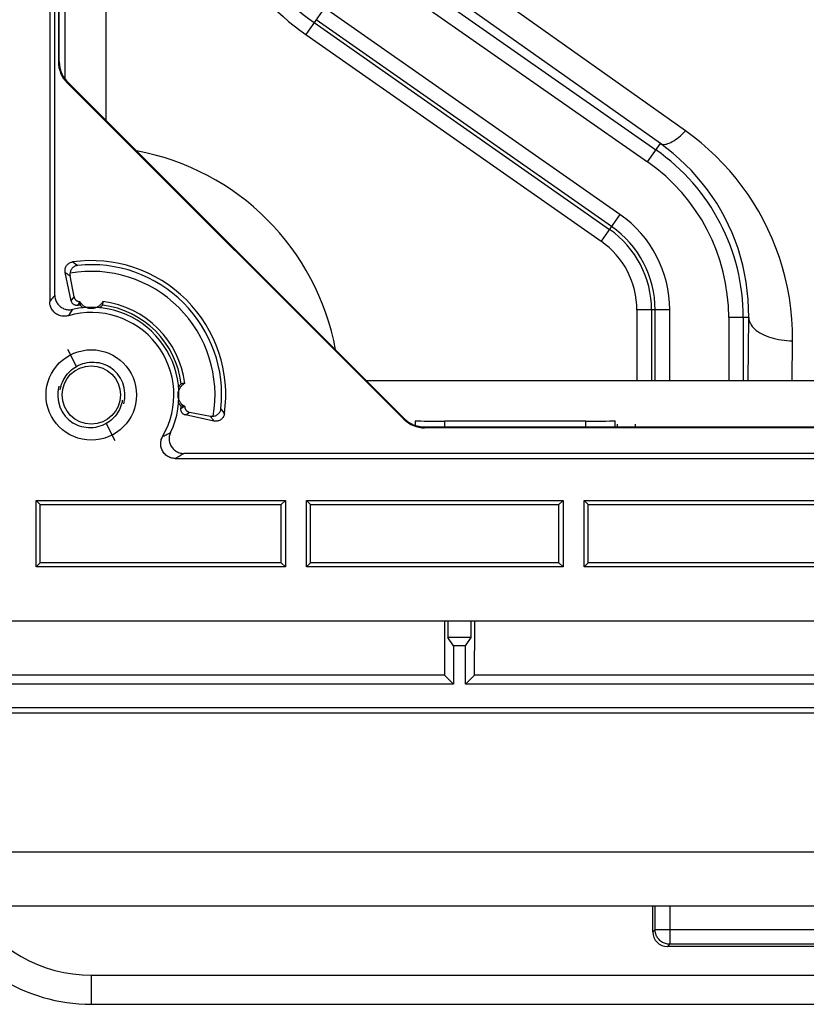
# Model space of a CAD drawing. Units: millimetres. Extents: x -65 to 65, y -64 to 64.
# Drawn here: x -38 to -11, y -64 to -30 of the extents above; entities that cross this region are included whole.
import ezdxf

# ---------------------------------------------------------------- set-up
doc = ezdxf.new("R2010")
doc.units = ezdxf.units.MM
doc.header["$LTSCALE"] = 16.335
doc.layers.get('0').update_dxf_attribs({"linetype": 'CONTINUOUS'})
doc.layers.add('DRAFT', color=7, linetype='CONTINUOUS')
doc.layers.add('RACCORDO', color=7, linetype='CONTINUOUS')

msp = doc.modelspace()

# ---------------------------------------------------------------- linework, layer by layer
at = {"color": 7, "linetype": 'CONTINUOUS'}
for p, q in [((-36.007, -42.315), (-36.305, -41.739)), ((-36.561, -43.115), (-36.55, -43.049)), ((-34.439, -43.471), (-34.45, -43.537)), ((-34.993, -44.272), (-34.695, -44.847)), ((-0.025, -54.193), (-54.6, -54.193)), ((-0.025, -58.943), (-54.6, -58.943))]:
    msp.add_line(p, q, dxfattribs=at)
for points in [[(-36.55, -43.049), (-36.534, -42.984), (-36.515, -42.92), (-36.491, -42.858), (-36.464, -42.796), (-36.433, -42.737), (-36.398, -42.679), (-36.36, -42.624), (-36.319, -42.571), (-36.274, -42.521), (-36.226, -42.473), (-36.175, -42.429), (-36.122, -42.387), (-36.065, -42.349), (-36.007, -42.315)], [(-36.007, -42.315), (-35.938, -42.278), (-35.867, -42.247), (-35.793, -42.221)], [(-35.793, -42.221), (-35.717, -42.199), (-35.64, -42.184), (-35.562, -42.173), (-35.483, -42.169), (-35.404, -42.169), (-35.326, -42.176), (-35.247, -42.187), (-35.17, -42.205), (-35.093, -42.228), (-35.019, -42.256), (-34.946, -42.289), (-34.877, -42.327)], [(-34.45, -43.537), (-34.466, -43.602), (-34.485, -43.666), (-34.509, -43.729), (-34.536, -43.79), (-34.567, -43.849), (-34.602, -43.907), (-34.64, -43.962), (-34.681, -44.015), (-34.726, -44.065), (-34.774, -44.113), (-34.825, -44.157), (-34.878, -44.199), (-34.935, -44.237), (-34.993, -44.272)], [(-35.207, -44.366), (-35.283, -44.387), (-35.36, -44.402), (-35.438, -44.413), (-35.517, -44.417), (-35.596, -44.417), (-35.674, -44.41), (-35.753, -44.399), (-35.83, -44.381), (-35.907, -44.359), (-35.981, -44.331), (-36.054, -44.297), (-36.123, -44.259)], [(-34.993, -44.272), (-35.062, -44.308), (-35.133, -44.339), (-35.207, -44.366)]]:
    msp.add_lwpolyline(points, dxfattribs=at)
msp.add_circle((-35.5, -43.293), 1, dxfattribs=at)
for start, end in [(344.7059, 57.176), (164.7059, 237.176)]:
    msp.add_arc((-35.5, -43.293), 1.15, start, end, dxfattribs=at)
at = {"layer": 'DRAFT', "color": 7, "linetype": 'CONTINUOUS'}
for p, q in [((-17.5, -44.39), (-17.5, -44.293)), ((-16.875, -44.39), (-16.875, -44.293)), ((-37.39, -46.903), (-37.25, -47.043)), ((-37.39, -46.903), (-28.86, -46.903)), ((-37.39, -49.183), (-37.39, -46.903)), ((-37.25, -47.043), (-29, -47.043)), ((-37.25, -49.043), (-37.25, -47.043)), ((-29, -47.043), (-28.86, -46.903)), ((-29, -49.043), (-29, -47.043)), ((-28.86, -46.903), (-28.86, -49.183)), ((-28, -47.043), (-28.14, -46.903)), ((-28.14, -46.903), (-19.36, -46.903)), ((-28.14, -49.183), (-28.14, -46.903)), ((-28, -47.043), (-19.5, -47.043)), ((-28, -49.043), (-28, -47.043)), ((-19.5, -47.043), (-19.36, -46.903)), ((-19.5, -49.043), (-19.5, -47.043)), ((-19.36, -46.903), (-19.36, -49.183)), ((-18.64, -46.903), (-9.86, -46.903)), ((-18.5, -47.043), (-18.64, -46.903)), ((-18.64, -49.183), (-18.64, -46.903)), ((-18.5, -47.043), (-10, -47.043)), ((-18.5, -49.043), (-18.5, -47.043)), ((-37.39, -49.183), (-37.25, -49.043)), ((-28.86, -49.183), (-37.39, -49.183)), ((-29, -49.043), (-37.25, -49.043)), ((-28.86, -49.183), (-29, -49.043)), ((-28.14, -49.183), (-28, -49.043)), ((-19.36, -49.183), (-28.14, -49.183)), ((-19.5, -49.043), (-28, -49.043)), ((-19.36, -49.183), (-19.5, -49.043)), ((-18.64, -49.183), (-18.5, -49.043)), ((-9.86, -49.183), (-18.64, -49.183)), ((-10, -49.043), (-18.5, -49.043)), ((52.95, -51.043), (-52.95, -51.043)), ((-23.421, -51.043), (-23.419, -51.414)), ((-23.3, -51.043), (-23.3, -51.593)), ((-22.5, -51.593), (-22.5, -51.043)), ((-22.383, -51.835), (-22.38, -51.211)), ((-22.38, -51.211), (-22.379, -51.043)), ((-23.419, -51.414), (-23.416, -52.04)), ((-22.5, -51.593), (-23.3, -51.593)), ((-23.108, -51.881), (-23.3, -51.593)), ((-22.692, -51.881), (-23.108, -51.881)), ((-23.108, -51.881), (-23.108, -53.193)), ((-22.692, -51.881), (-22.5, -51.593)), ((-22.692, -53.193), (-22.692, -51.881)), ((-22.385, -52.257), (-22.383, -51.835)), ((-23.416, -52.04), (-23.412, -52.676)), ((-22.389, -52.89), (-22.385, -52.257)), ((-23.411, -52.89), (-40.629, -52.89)), ((-23.412, -52.676), (-23.411, -52.89)), ((-23.108, -53.193), (-23.411, -52.89)), ((-22.389, -52.89), (-22.692, -53.193)), ((-0.511, -52.89), (-22.389, -52.89)), ((-23.108, -53.193), (-55, -53.193)), ((22.692, -53.193), (-22.692, -53.193)), ((-55, -53.993), (55, -53.993)), ((55, -60.793), (-55, -60.793))]:
    msp.add_line(p, q, dxfattribs=at)
for points in [[(-35.11, -40.098), (-35.11, -40.111), (-35.11, -40.125), (-35.11, -40.138), (-35.111, -40.151), (-35.112, -40.164), (-35.113, -40.177), (-35.115, -40.191), (-35.117, -40.204), (-35.119, -40.217)], [(-32.305, -42.903), (-32.318, -42.903), (-32.332, -42.903), (-32.345, -42.903), (-32.358, -42.904), (-32.371, -42.905), (-32.384, -42.906), (-32.398, -42.908), (-32.411, -42.91), (-32.424, -42.912)]]:
    msp.add_lwpolyline(points, dxfattribs=at)
msp.add_circle((-35.5, -43.293), 1.548, dxfattribs=at)
for centre, radius, start, end in [((-35.5, -43.293), 3.219, 6.9608, 83.0392), ((-35.5, -39.893), 0.5, 220.3202, 235.9339), ((-35.5, -39.893), 0.5, 304.1218, 319.6798), ((-35.5, -43.293), 3.1, 7.0638, 82.9362), ((-32.1, -43.293), 0.5, 130.3202, 145.8576), ((-32.1, -43.293), 0.5, 214.0452, 229.6798)]:
    msp.add_arc(centre, radius, start, end, dxfattribs=at)
at = {"layer": 'RACCORDO', "color": 7, "linetype": 'CONTINUOUS'}
for p, q in [((-36.626, 32.749), (-36.626, -31.89)), ((-36.597, -31.878), (-36.597, 32.799)), ((-35, 32.794), (-35, -33.894)), ((-36.75, -39.874), (-36.75, 32.622)), ((-36.925, 31.982), (-36.925, -40.099)), ((-36.398, -32.481), (-36.398, -27.873)), ((-36.333, -32.597), (-24.804, -44.126)), ((-36.307, -32.586), (-24.793, -44.1)), ((-36.185, -40.071), (-36.392, -39.097)), ((-36.089, -39.935), (-36.226, -39.216)), ((-26.101, -42.793), (26.101, -42.793)), ((-32.329, -43.683), (-32.317, -43.683)), ((-32.317, -43.683), (-32.304, -43.684)), ((-31.304, -44.185), (-32.278, -43.978)), ((-32.142, -43.882), (-31.423, -44.019)), ((24.097, -44.419), (-24.097, -44.419)), ((24.085, -44.39), (-24.085, -44.39)), ((-18.58, -44.191), (-23.42, -44.191)), ((-32.627, -45.468), (32.627, -45.468)), ((32.338, -45.293), (-32.338, -45.293)), ((-16.287, -61.68), (-16.287, -60.793)), ((15.787, -62.18), (-15.787, -62.18)), ((-35.5, -64.157), (35.5, -64.157))]:
    msp.add_line(p, q, dxfattribs=at)
at = {"layer": 'RACCORDO', "color": 250, "linetype": 'CONTINUOUS'}
for p, q in [((-15.169, -34.253), (-25.022, -27.261)), ((-26.076, -27.972), (-16.18, -34.902)), ((-16.03, -34.687), (-25.882, -27.695)), ((-26.363, -28.382), (-16.467, -35.311)), ((-27.52, -30.034), (-28.164, -30.954)), ((-17.411, -37.113), (-27.52, -30.034)), ((-27.877, -30.544), (-17.768, -37.623)), ((-17.697, -37.522), (-27.807, -30.444)), ((-28.164, -30.954), (-18.054, -38.032)), ((-36.597, -31.878), (-36.626, -31.89)), ((-36.307, -32.586), (-36.333, -32.597)), ((-16.467, -35.311), (-16.03, -34.687)), ((-17.411, -37.113), (-18.054, -38.032)), ((-36.14, -38.738), (-36.085, -38.774)), ((-36.392, -39.097), (-36.34, -39.134)), ((-36.085, -38.774), (-36.025, -38.814)), ((-36.34, -39.134), (-36.299, -39.163)), ((-36.299, -39.163), (-36.256, -39.194)), ((-36.256, -39.194), (-36.226, -39.216)), ((-36.892, -40.056), (-36.925, -40.099)), ((-36.861, -40.016), (-36.892, -40.056)), ((-36.832, -39.978), (-36.861, -40.016)), ((-36.804, -39.942), (-36.832, -39.978)), ((-36.777, -39.908), (-36.804, -39.942)), ((-36.75, -39.874), (-36.777, -39.908)), ((-36.185, -40.071), (-36.155, -40.028)), ((-36.155, -40.028), (-36.123, -39.983)), ((-36.123, -39.983), (-36.089, -39.935)), ((-36.199, -40.445), (-36.222, -40.481)), ((-36.176, -40.412), (-36.199, -40.445)), ((-35.96, -40.227), (-35.938, -40.194)), ((-35.938, -40.194), (-35.915, -40.159)), ((-35.915, -40.159), (-35.89, -40.122)), ((-15.709, -40.382), (-16.831, -40.382)), ((-16.831, -40.382), (-16.831, -42.793)), ((-16.331, -40.382), (-16.331, -42.793)), ((-16.209, -42.793), (-16.209, -40.382)), ((-15.709, -42.793), (-15.709, -40.382)), ((-36.272, -40.558), (-36.286, -40.579)), ((-36.247, -40.518), (-36.272, -40.558)), ((-36.222, -40.481), (-36.247, -40.518)), ((-13.007, -40.643), (-13.691, -40.643)), ((-13.691, -40.643), (-13.691, -42.793)), ((-13.191, -40.643), (-13.191, -42.793)), ((-13.031, -42.793), (-13.007, -40.643)), ((-11.522, -42.793), (-11.508, -41.438)), ((-32.434, -43.753), (-32.401, -43.731)), ((-32.401, -43.731), (-32.366, -43.708)), ((-32.366, -43.708), (-32.329, -43.683)), ((-31.031, -43.803), (-31.064, -43.754)), ((-30.991, -43.863), (-31.031, -43.803)), ((-32.278, -43.978), (-32.235, -43.948)), ((-32.235, -43.948), (-32.19, -43.916)), ((-32.19, -43.916), (-32.142, -43.882)), ((-31.39, -44.064), (-31.423, -44.019)), ((-31.36, -44.106), (-31.39, -44.064)), ((-31.322, -44.159), (-31.36, -44.106)), ((-31.304, -44.185), (-31.322, -44.159)), ((-24.804, -44.126), (-24.793, -44.1)), ((-24.419, -44.175), (-24.419, -44.335)), ((-24.097, -44.419), (-24.085, -44.39)), ((-23.42, -44.191), (-23.42, -44.39)), ((-18.58, -44.39), (-18.58, -44.191)), ((-17.581, -44.39), (-17.581, -44.175)), ((-33.01, -44.692), (-32.976, -44.675)), ((-32.976, -44.675), (-32.941, -44.658)), ((-32.941, -44.658), (-32.905, -44.639)), ((-32.905, -44.639), (-32.868, -44.62)), ((-32.868, -44.62), (-32.83, -44.6)), ((-32.83, -44.6), (-32.79, -44.579)), ((-32.574, -45.437), (-32.537, -45.415)), ((-32.537, -45.415), (-32.5, -45.393)), ((-32.5, -45.393), (-32.461, -45.37)), ((-32.461, -45.37), (-32.422, -45.345)), ((-32.422, -45.345), (-32.381, -45.32)), ((-32.381, -45.32), (-32.338, -45.293)), ((-16.209, -61.602), (-16.209, -60.793)), ((-15.709, -60.793), (-15.709, -62.102)), ((-16.209, -61.602), (-16.287, -61.68)), ((16.209, -61.602), (-16.209, -61.602)), ((-15.709, -62.102), (-15.787, -62.18)), ((15.709, -62.102), (-15.709, -62.102)), ((-35.5, -63.157), (35.5, -63.157)), ((-35.5, -63.157), (-35.5, -64.157))]:
    msp.add_line(p, q, dxfattribs=at)
at = {"layer": 'RACCORDO', "color": 7, "linetype": 'CONTINUOUS'}
for points in [[(-36.597, -31.878), (-36.596, -31.901), (-36.596, -31.924), (-36.594, -31.948), (-36.593, -31.971), (-36.59, -31.995), (-36.587, -32.02), (-36.583, -32.045), (-36.579, -32.07), (-36.574, -32.096), (-36.567, -32.124), (-36.56, -32.151), (-36.552, -32.18), (-36.542, -32.209), (-36.532, -32.238), (-36.52, -32.268), (-36.507, -32.299), (-36.492, -32.329), (-36.476, -32.36), (-36.459, -32.391), (-36.44, -32.421), (-36.42, -32.451), (-36.399, -32.48), (-36.377, -32.508), (-36.354, -32.536)], [(-36.392, -39.097), (-36.396, -39.07), (-36.398, -39.043), (-36.398, -39.016), (-36.395, -38.989), (-36.39, -38.962), (-36.382, -38.936), (-36.372, -38.911), (-36.359, -38.886), (-36.344, -38.863), (-36.327, -38.841), (-36.308, -38.821), (-36.288, -38.802), (-36.266, -38.786), (-36.243, -38.772), (-36.218, -38.76), (-36.193, -38.75), (-36.167, -38.743), (-36.14, -38.738)], [(-35.961, -38.857), (-35.988, -38.861), (-36.015, -38.867), (-36.04, -38.876), (-36.065, -38.887), (-36.088, -38.9), (-36.111, -38.915), (-36.132, -38.933), (-36.151, -38.952), (-36.169, -38.974), (-36.185, -38.996), (-36.198, -39.021), (-36.209, -39.046), (-36.218, -39.071), (-36.225, -39.097), (-36.229, -39.124)], [(-36.229, -39.124), (-36.23, -39.139), (-36.231, -39.154), (-36.231, -39.169), (-36.23, -39.185), (-36.228, -39.2), (-36.226, -39.216)], [(-36.286, -40.579), (-36.323, -40.588), (-36.361, -40.595), (-36.399, -40.598), (-36.437, -40.599), (-36.476, -40.596), (-36.514, -40.591), (-36.552, -40.582), (-36.588, -40.571), (-36.624, -40.557), (-36.659, -40.54), (-36.693, -40.521), (-36.725, -40.499), (-36.755, -40.474), (-36.783, -40.447), (-36.809, -40.418), (-36.833, -40.387), (-36.854, -40.355), (-36.872, -40.321), (-36.888, -40.286), (-36.901, -40.25), (-36.911, -40.213), (-36.919, -40.176), (-36.923, -40.138), (-36.925, -40.099)], [(-36.75, -39.874), (-36.749, -39.912), (-36.744, -39.949), (-36.738, -39.985), (-36.728, -40.02), (-36.716, -40.055), (-36.701, -40.089), (-36.684, -40.122), (-36.665, -40.154), (-36.643, -40.184), (-36.618, -40.212), (-36.592, -40.239), (-36.563, -40.264), (-36.533, -40.287), (-36.501, -40.307), (-36.469, -40.324), (-36.435, -40.339), (-36.4, -40.352), (-36.364, -40.361), (-36.327, -40.368), (-36.29, -40.373), (-36.253, -40.374), (-36.216, -40.373), (-36.18, -40.369), (-36.143, -40.363)], [(-35.96, -40.227), (-35.976, -40.229), (-35.993, -40.23), (-36.009, -40.229), (-36.026, -40.226), (-36.042, -40.222), (-36.058, -40.217), (-36.074, -40.211), (-36.089, -40.203), (-36.103, -40.194), (-36.117, -40.184), (-36.13, -40.172), (-36.141, -40.16), (-36.151, -40.147), (-36.161, -40.133), (-36.169, -40.118), (-36.175, -40.103), (-36.181, -40.087), (-36.185, -40.071)], [(-36.089, -39.935), (-36.085, -39.95), (-36.081, -39.964), (-36.076, -39.977), (-36.07, -39.99), (-36.063, -40.002), (-36.056, -40.013), (-36.047, -40.024), (-36.039, -40.034), (-36.029, -40.044), (-36.02, -40.053), (-36.009, -40.061), (-35.998, -40.068), (-35.987, -40.074), (-35.976, -40.08), (-35.964, -40.085), (-35.953, -40.089), (-35.94, -40.092), (-35.928, -40.095), (-35.916, -40.096), (-35.903, -40.097), (-35.891, -40.097)], [(-35.11, -40.098), (-35.123, -40.122), (-35.138, -40.145), (-35.153, -40.167), (-35.17, -40.187), (-35.188, -40.206), (-35.206, -40.223), (-35.225, -40.24), (-35.245, -40.255), (-35.266, -40.269), (-35.287, -40.281), (-35.309, -40.293), (-35.331, -40.303), (-35.353, -40.311), (-35.376, -40.318), (-35.398, -40.325), (-35.421, -40.329), (-35.443, -40.333), (-35.466, -40.335), (-35.489, -40.336), (-35.512, -40.336), (-35.534, -40.335), (-35.557, -40.333), (-35.58, -40.329), (-35.602, -40.324), (-35.625, -40.318), (-35.647, -40.311), (-35.67, -40.302), (-35.692, -40.292), (-35.713, -40.281), (-35.734, -40.269), (-35.755, -40.255), (-35.775, -40.239), (-35.794, -40.223), (-35.813, -40.205), (-35.83, -40.186), (-35.847, -40.166), (-35.862, -40.145), (-35.877, -40.122), (-35.891, -40.097)], [(-35.89, -40.122), (-35.89, -40.133), (-35.89, -40.143), (-35.889, -40.154), (-35.888, -40.164), (-35.887, -40.175), (-35.886, -40.185), (-35.885, -40.196), (-35.883, -40.206), (-35.881, -40.217)], [(-32.305, -42.903), (-32.329, -42.916), (-32.352, -42.931), (-32.373, -42.946), (-32.394, -42.963), (-32.413, -42.981), (-32.43, -42.999), (-32.447, -43.018), (-32.462, -43.039), (-32.476, -43.059), (-32.488, -43.08), (-32.5, -43.102), (-32.51, -43.124), (-32.518, -43.146), (-32.525, -43.169), (-32.532, -43.191), (-32.536, -43.214), (-32.54, -43.237), (-32.542, -43.259), (-32.543, -43.282), (-32.543, -43.305), (-32.542, -43.328), (-32.54, -43.35), (-32.536, -43.373), (-32.531, -43.396), (-32.525, -43.418), (-32.518, -43.441), (-32.509, -43.463), (-32.499, -43.485), (-32.488, -43.507), (-32.475, -43.528), (-32.461, -43.548), (-32.446, -43.568), (-32.43, -43.588), (-32.412, -43.606), (-32.393, -43.624), (-32.373, -43.64), (-32.351, -43.656), (-32.328, -43.67), (-32.304, -43.684)], [(-32.278, -43.978), (-32.294, -43.974), (-32.31, -43.968), (-32.325, -43.962), (-32.34, -43.954), (-32.353, -43.945), (-32.367, -43.934), (-32.379, -43.923), (-32.39, -43.91), (-32.401, -43.896), (-32.41, -43.882), (-32.418, -43.867), (-32.424, -43.851), (-32.429, -43.835), (-32.433, -43.819), (-32.435, -43.802), (-32.436, -43.786), (-32.436, -43.769), (-32.434, -43.753)], [(-32.329, -43.683), (-32.34, -43.683), (-32.35, -43.683), (-32.361, -43.682), (-32.371, -43.681), (-32.382, -43.68), (-32.392, -43.679), (-32.403, -43.678), (-32.413, -43.676), (-32.424, -43.674)], [(-32.304, -43.684), (-32.304, -43.696), (-32.303, -43.709), (-32.302, -43.721), (-32.299, -43.733), (-32.296, -43.745), (-32.292, -43.757), (-32.287, -43.769), (-32.281, -43.78), (-32.275, -43.791), (-32.268, -43.802), (-32.26, -43.813), (-32.251, -43.822), (-32.241, -43.832), (-32.231, -43.841), (-32.22, -43.849), (-32.209, -43.856), (-32.197, -43.863), (-32.184, -43.869), (-32.171, -43.874), (-32.157, -43.878), (-32.142, -43.882)], [(-31.331, -44.022), (-31.304, -44.018), (-31.278, -44.011), (-31.252, -44.003), (-31.227, -43.991), (-31.203, -43.978), (-31.18, -43.962), (-31.159, -43.944), (-31.14, -43.925), (-31.122, -43.904), (-31.107, -43.881), (-31.094, -43.858), (-31.083, -43.833), (-31.074, -43.808), (-31.068, -43.781), (-31.064, -43.754)], [(-31.423, -44.019), (-31.407, -44.021), (-31.392, -44.023), (-31.376, -44.024), (-31.361, -44.024), (-31.346, -44.023), (-31.331, -44.022)], [(-30.945, -43.933), (-30.95, -43.96), (-30.957, -43.986), (-30.967, -44.011), (-30.979, -44.036), (-30.993, -44.059), (-31.009, -44.081), (-31.027, -44.101), (-31.048, -44.12), (-31.07, -44.137), (-31.093, -44.152), (-31.118, -44.165), (-31.143, -44.175), (-31.169, -44.183), (-31.196, -44.188), (-31.223, -44.191), (-31.25, -44.191), (-31.277, -44.189), (-31.304, -44.185)], [(-24.743, -44.147), (-24.716, -44.17), (-24.688, -44.192), (-24.659, -44.213), (-24.629, -44.233), (-24.599, -44.251), (-24.568, -44.269), (-24.537, -44.285), (-24.507, -44.299), (-24.477, -44.312), (-24.447, -44.324), (-24.417, -44.335), (-24.388, -44.345), (-24.359, -44.353), (-24.331, -44.36), (-24.304, -44.367), (-24.278, -44.372), (-24.252, -44.376), (-24.227, -44.38), (-24.202, -44.383), (-24.178, -44.386), (-24.155, -44.387), (-24.131, -44.389), (-24.108, -44.389), (-24.085, -44.39)], [(-32.627, -45.468), (-32.666, -45.466), (-32.705, -45.462), (-32.743, -45.454), (-32.78, -45.443), (-32.817, -45.43), (-32.853, -45.414), (-32.887, -45.395), (-32.919, -45.373), (-32.95, -45.35), (-32.978, -45.324), (-33.005, -45.295), (-33.029, -45.265), (-33.051, -45.233), (-33.07, -45.2), (-33.086, -45.165), (-33.1, -45.129), (-33.111, -45.092), (-33.119, -45.055), (-33.125, -45.016), (-33.127, -44.977), (-33.126, -44.938), (-33.122, -44.899), (-33.115, -44.861), (-33.106, -44.823), (-33.093, -44.786), (-33.077, -44.751), (-33.059, -44.716)], [(-32.79, -44.579), (-32.804, -44.613), (-32.816, -44.648), (-32.826, -44.684), (-32.832, -44.72), (-32.836, -44.758), (-32.838, -44.795), (-32.836, -44.832), (-32.832, -44.869), (-32.825, -44.905), (-32.815, -44.941), (-32.803, -44.976), (-32.788, -45.011), (-32.77, -45.044), (-32.75, -45.076), (-32.727, -45.107), (-32.703, -45.135), (-32.676, -45.162), (-32.647, -45.186), (-32.617, -45.208), (-32.586, -45.227), (-32.553, -45.244), (-32.519, -45.259), (-32.484, -45.271), (-32.448, -45.281), (-32.412, -45.288), (-32.375, -45.292), (-32.338, -45.293)]]:
    msp.add_lwpolyline(points, dxfattribs=at)
at = {"layer": 'RACCORDO', "color": 250, "linetype": 'CONTINUOUS'}
for points in [[(-16.03, -34.687), (-16.001, -34.701), (-15.97, -34.711), (-15.936, -34.716), (-15.899, -34.716), (-15.859, -34.711), (-15.816, -34.702), (-15.771, -34.688), (-15.724, -34.67), (-15.675, -34.647), (-15.623, -34.619), (-15.57, -34.587), (-15.516, -34.551), (-15.46, -34.511), (-15.403, -34.466), (-15.346, -34.418), (-15.287, -34.366), (-15.228, -34.311), (-15.169, -34.253)], [(-11.508, -41.438), (-11.512, -41.063), (-11.532, -40.694), (-11.566, -40.33), (-11.616, -39.971), (-11.68, -39.618), (-11.758, -39.27), (-11.85, -38.926), (-11.955, -38.588), (-12.073, -38.256), (-12.204, -37.932), (-12.347, -37.614), (-12.501, -37.305), (-12.666, -37.006), (-12.841, -36.715), (-13.028, -36.431), (-13.226, -36.153), (-13.436, -35.882), (-13.656, -35.62), (-13.887, -35.367), (-14.128, -35.122), (-14.377, -34.888), (-14.633, -34.665), (-14.897, -34.454), (-15.169, -34.253)], [(-13.007, -40.643), (-13.01, -40.334), (-13.026, -40.028), (-13.054, -39.726), (-13.094, -39.429), (-13.147, -39.136), (-13.21, -38.848), (-13.286, -38.563), (-13.373, -38.283), (-13.47, -38.008), (-13.578, -37.739), (-13.696, -37.476), (-13.823, -37.22), (-13.959, -36.971), (-14.103, -36.73), (-14.258, -36.494), (-14.422, -36.264), (-14.595, -36.039), (-14.777, -35.822), (-14.968, -35.611), (-15.167, -35.408), (-15.374, -35.214), (-15.586, -35.029), (-15.805, -34.853), (-16.03, -34.687)], [(-36.025, -38.814), (-35.978, -38.845), (-35.961, -38.857)], [(-36.143, -40.363), (-36.154, -40.379), (-36.176, -40.412)], [(-13.007, -40.643), (-13.003, -40.694), (-12.992, -40.745), (-12.975, -40.796), (-12.951, -40.847), (-12.922, -40.896), (-12.887, -40.944), (-12.846, -40.991), (-12.799, -41.037), (-12.747, -41.081), (-12.69, -41.123), (-12.627, -41.163), (-12.56, -41.201), (-12.489, -41.236), (-12.413, -41.269), (-12.334, -41.3), (-12.251, -41.327), (-12.165, -41.352), (-12.076, -41.374), (-11.985, -41.392), (-11.892, -41.408), (-11.797, -41.42), (-11.702, -41.429), (-11.605, -41.435), (-11.508, -41.438)], [(-30.945, -43.933), (-30.954, -43.92), (-30.991, -43.863)], [(-33.059, -44.716), (-33.043, -44.708), (-33.01, -44.692)], [(-32.627, -45.468), (-32.61, -45.458), (-32.574, -45.437)], [(-15.709, -62.102), (-15.746, -62.1), (-15.783, -62.096), (-15.82, -62.089), (-15.856, -62.079), (-15.891, -62.067), (-15.926, -62.052), (-15.959, -62.035), (-15.99, -62.015), (-16.02, -61.993), (-16.049, -61.968), (-16.075, -61.942), (-16.099, -61.913), (-16.122, -61.883), (-16.142, -61.852), (-16.159, -61.819), (-16.174, -61.784), (-16.186, -61.749), (-16.196, -61.713), (-16.203, -61.676), (-16.207, -61.639), (-16.209, -61.602)]]:
    msp.add_lwpolyline(points, dxfattribs=at)
for centre, radius, start, end in [((-23.5, -24.293), 8.131, 180, 235), ((-23.5, -24.293), 7.631, 180, 235), ((-20.2, -40.643), 7.009, 0, 55), ((-20.2, -40.643), 6.509, 0, 55), ((-19.7, -40.382), 3.991, 0, 55), ((-19.7, -40.382), 3.369, 0, 55), ((-19.7, -40.382), 3.491, 0, 55), ((-19.7, -40.382), 2.869, 0, 55), ((-35.5, -58.293), 4.864, 210.9381, 270)]:
    msp.add_arc(centre, radius, start, end, dxfattribs=at)
at = {"layer": 'RACCORDO', "color": 7, "linetype": 'CONTINUOUS'}
for centre, radius, start, end in [((-35.5, -43.293), 8.5, 10.4583, 79.5417), ((-35.5, -43.293), 4.6, 352, 98), ((-35.5, -43.293), 4.232, 350.088, 99.912), ((-35.5, -43.293), 4.46, 354.0653, 95.9347), ((-35.5, -43.293), 3, 334.6211, 102.3752), ((-35.5, -43.293), 3.1, 97.0638, 98.5259), ((-35.5, -43.293), 2.825, 329.7622, 106.144), ((-35.5, -43.293), 3.1, 351.4741, 352.9362), ((-35.5, -58.293), 5.864, 205.2386, 270)]:
    msp.add_arc(centre, radius, start, end, dxfattribs=at)
for centre, major_axis, ratio, start_param, end_param in [((-35.626, -31.89), (0.924, 0.383), 0.999822, 2.748957, 3.534229), ((-35.6, -31.879), (0.924, 0.383), 0.999822, -2.818116, -2.748957), ((-24.097, -43.419), (0.383, 0.924), 0.999822, -3.534229, -2.748957), ((-24.086, -43.393), (-0.383, -0.924), 0.999822, -0.392636, -0.323477), ((-23.42, -44.174), (1, 0), 0.017455, -3.089233, -1.570796), ((-18.58, -44.174), (1, 0), 0.017455, -1.570796, -0.05236), ((-15.787, -61.68), (0.354, 0.354), 0.999695, 2.356347, 3.926839)]:
    msp.add_ellipse(centre, major_axis=major_axis, ratio=ratio, start_param=start_param, end_param=end_param, dxfattribs=at)

doc.saveas('drawing.dxf')
